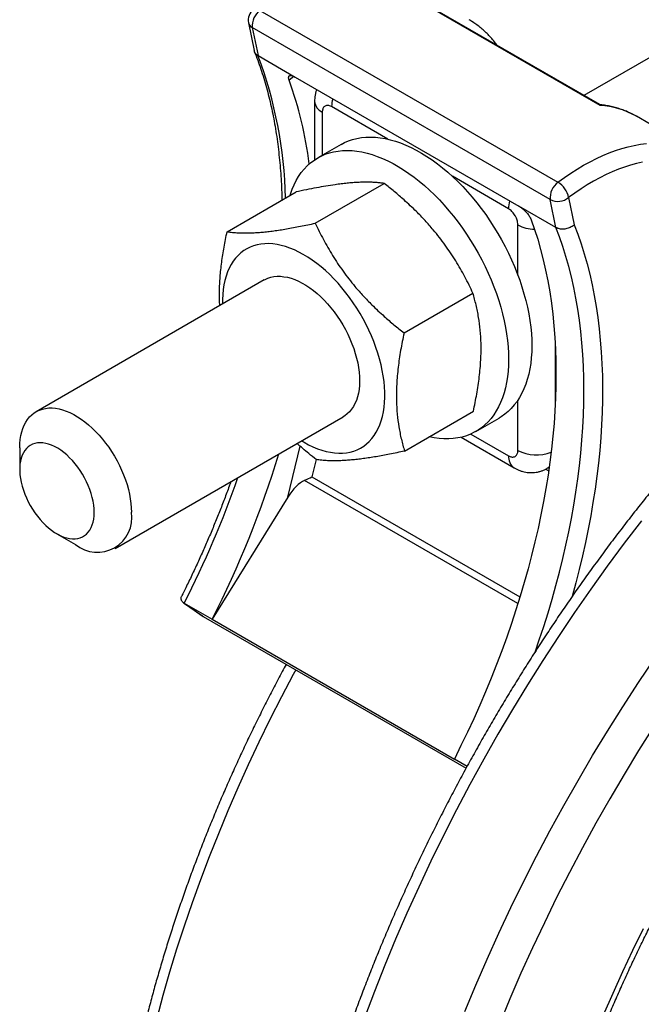
# Model space of a CAD drawing. Units: millimetres. Extents: x 0 to 420, y 0 to 297.
# Drawn here: x 287 to 303, y 141 to 166 of the extents above; entities that cross this region are included whole.
import ezdxf

# ---------------------------------------------------------------- set-up
doc = ezdxf.new("R2010")
doc.units = ezdxf.units.MM

msp = doc.modelspace()

# ---------------------------------------------------------------- linework, layer by layer
at = {"color": 7, "linetype": 'Continuous', "lineweight": 25}
for p, q in [((317.272, 172.875), (301.653, 163.858)), ((302.065, 163.606), (297.823, 166.055)), ((293.454, 166.014), (300.996, 161.66)), ((302.055, 163.626), (297.935, 166.004)), ((293.163, 165.698), (293.307, 164.995)), ((300.801, 161.221), (293.258, 165.576)), ((293.258, 165.576), (293.404, 164.869)), ((293.404, 164.869), (294.347, 164.324)), ((294.347, 164.324), (300.004, 161.059)), ((294.837, 163.711), (294.837, 162.229)), ((304.632, 162.379), (302.982, 163.332)), ((302.987, 163.328), (302.982, 163.332)), ((295.507, 162.62), (294.918, 162.28)), ((294.855, 160.624), (296.599, 161.631)), ((292.622, 160.409), (294.366, 161.416)), ((300.946, 160.515), (300.004, 161.059)), ((300.946, 160.515), (300.801, 161.221)), ((301.267, 161.275), (301.409, 160.586)), ((293.561, 159.187), (287.786, 155.853)), ((297.1, 157.847), (298.845, 158.854)), ((297.112, 154.855), (298.856, 155.862)), ((289.786, 152.389), (295.561, 155.723)), ((298.918, 155.351), (299.507, 155.692)), ((297.864, 155.191), (297.738, 155.216)), ((298.544, 155.205), (299.884, 154.431)), ((287.372, 154.938), (287.372, 154.393)), ((294.16, 153.692), (292.246, 150.597)), ((288.315, 152.761), (288.786, 152.488)), ((291.522, 151.015), (291.995, 150.682)), ((291.539, 151.005), (292.246, 150.597)), ((291.539, 151.005), (292.012, 150.671)), ((292.02, 150.666), (298.671, 146.827)), ((292.246, 150.597), (298.374, 147.059)), ((298.696, 146.873), (298.374, 147.059))]:
    msp.add_line(p, q, dxfattribs=at)
at = {"color": 8, "linetype": 'Continuous', "lineweight": 25}
for p, q in [((294.313, 164.343), (294.192, 164.248)), ((296.691, 162.754), (295.268, 163.576)), ((295.032, 163.439), (295.032, 162.346)), ((299.746, 160.99), (298.324, 161.812)), ((299.982, 159.308), (299.982, 160.582)), ((300.925, 157.591), (300.925, 155.99)), ((299.982, 154.872), (299.982, 156.146)), ((298.791, 155.287), (299.746, 154.736)), ((294.16, 153.692), (294.472, 154.979)), ((294.873, 154.644), (294.766, 154.203)), ((300.761, 154.352), (300.683, 154.397)), ((299.984, 150.996), (294.582, 154.114)), ((294.766, 154.203), (300.035, 151.161)), ((292.012, 150.671), (291.995, 150.682)), ((292.012, 150.671), (298.671, 146.827)), ((292.012, 150.671), (292.02, 150.666))]:
    msp.add_line(p, q, dxfattribs=at)
at = {"color": 7, "linetype": 'Continuous', "lineweight": 25, "flags": 128}
for points in [[(295.507, 162.62), (295.594, 162.666), (295.695, 162.71), (295.799, 162.745), (295.908, 162.773), (296.02, 162.793), (296.135, 162.804), (296.253, 162.807), (296.375, 162.802), (296.498, 162.79), (296.624, 162.768), (296.752, 162.739), (296.882, 162.702), (297.013, 162.657), (297.145, 162.604), (297.277, 162.544), (297.411, 162.476), (297.544, 162.4), (297.678, 162.317), (297.811, 162.227), (297.944, 162.131), (298.075, 162.028), (298.205, 161.918), (298.334, 161.802), (298.461, 161.68), (298.585, 161.553), (298.708, 161.42), (298.827, 161.282), (298.944, 161.14), (299.057, 160.993), (299.167, 160.841), (299.274, 160.687), (299.376, 160.528), (299.474, 160.367), (299.568, 160.203), (299.657, 160.037), (299.742, 159.868), (299.821, 159.698), (299.895, 159.527), (299.964, 159.355), (300.028, 159.183), (300.085, 159.01), (300.137, 158.838), (300.184, 158.667), (300.224, 158.496), (300.258, 158.328), (300.286, 158.161), (300.308, 157.996), (300.323, 157.834), (300.333, 157.674), (300.335, 157.518), (300.332, 157.366), (300.322, 157.218), (300.307, 157.074), (300.284, 156.934), (300.256, 156.8), (300.221, 156.671), (300.181, 156.547), (300.134, 156.43), (300.082, 156.318), (300.024, 156.213), (299.96, 156.114), (299.891, 156.022), (299.816, 155.937), (299.737, 155.859), (299.652, 155.788), (299.562, 155.726), (299.507, 155.692)], [(294.211, 161.326), (294.223, 161.363), (294.266, 161.484), (294.316, 161.599), (294.371, 161.707), (294.432, 161.809), (294.499, 161.905), (294.571, 161.993), (294.648, 162.075), (294.73, 162.149), (294.817, 162.215), (294.909, 162.275), (295.005, 162.326), (295.106, 162.37), (295.21, 162.405), (295.319, 162.433), (295.431, 162.452), (295.546, 162.464), (295.664, 162.467), (295.785, 162.462), (295.909, 162.449), (296.035, 162.428), (296.163, 162.399), (296.292, 162.362), (296.423, 162.317), (296.555, 162.264), (296.688, 162.204), (296.822, 162.135), (296.955, 162.06), (297.089, 161.977), (297.222, 161.887), (297.354, 161.791), (297.486, 161.687), (297.616, 161.578), (297.745, 161.462), (297.872, 161.34), (297.996, 161.213), (298.118, 161.08), (298.238, 160.942), (298.355, 160.799), (298.468, 160.652), (298.578, 160.501), (298.684, 160.346), (298.787, 160.188), (298.885, 160.027), (298.979, 159.863), (299.068, 159.696), (299.152, 159.528), (299.232, 159.358), (299.306, 159.187), (299.375, 159.015), (299.438, 158.843), (299.496, 158.67), (299.548, 158.498), (299.594, 158.327), (299.634, 158.156), (299.669, 157.987), (299.697, 157.82), (299.718, 157.656), (299.734, 157.493), (299.743, 157.334), (299.746, 157.178), (299.743, 157.026), (299.733, 156.878), (299.717, 156.734), (299.695, 156.594), (299.667, 156.46), (299.632, 156.331), (299.592, 156.207), (299.545, 156.089), (299.493, 155.978), (299.435, 155.872), (299.371, 155.774), (299.302, 155.682), (299.227, 155.597), (299.147, 155.519), (299.063, 155.448), (298.973, 155.385), (298.879, 155.33), (298.781, 155.283), (298.678, 155.243), (298.572, 155.211), (298.461, 155.188), (298.348, 155.172), (298.231, 155.165), (298.111, 155.166), (297.989, 155.174), (297.864, 155.191), (297.864, 155.191)], [(300.32, 160.711), (300.405, 160.467), (300.484, 160.217), (300.557, 159.961), (300.624, 159.7), (300.685, 159.434), (300.739, 159.162), (300.787, 158.885), (300.829, 158.604), (300.864, 158.318), (300.893, 158.027), (300.916, 157.732), (300.933, 157.432), (300.943, 157.129), (300.946, 156.822), (300.943, 156.511), (300.934, 156.196), (300.919, 155.878), (300.897, 155.557), (300.868, 155.233), (300.834, 154.907), (300.793, 154.577), (300.745, 154.245), (300.692, 153.911), (300.632, 153.575), (300.566, 153.237), (300.494, 152.897), (300.415, 152.556), (300.331, 152.214), (300.24, 151.871), (300.144, 151.526), (300.041, 151.181), (299.933, 150.836), (299.819, 150.49), (299.699, 150.144), (299.574, 149.798), (299.443, 149.453), (299.306, 149.108), (299.164, 148.763), (299.016, 148.42), (298.863, 148.078), (298.705, 147.737), (298.542, 147.397), (298.374, 147.059)], [(296.336, 157.626), (296.276, 157.772), (296.211, 157.916), (296.141, 158.06), (296.066, 158.201), (295.987, 158.34), (295.903, 158.477), (295.815, 158.61), (295.724, 158.74), (295.629, 158.866), (295.53, 158.987), (295.429, 159.104), (295.325, 159.216), (295.219, 159.323), (295.111, 159.424), (295.001, 159.519), (294.89, 159.607), (294.777, 159.69), (294.665, 159.765), (294.551, 159.833), (294.438, 159.894), (294.325, 159.948), (294.213, 159.994), (294.102, 160.033), (293.993, 160.063), (293.885, 160.086), (293.779, 160.101), (293.675, 160.107), (293.574, 160.106), (293.477, 160.097), (293.382, 160.079), (293.291, 160.054), (293.204, 160.02), (293.121, 159.979), (293.043, 159.93), (292.969, 159.874), (292.899, 159.81), (292.835, 159.74), (292.777, 159.662), (292.723, 159.578), (292.675, 159.487), (292.633, 159.39), (292.597, 159.287), (292.567, 159.178), (292.542, 159.064), (292.524, 158.946), (292.512, 158.823), (292.506, 158.695), (292.507, 158.578)], [(293.561, 159.187), (293.584, 159.2), (293.655, 159.232), (293.729, 159.256), (293.808, 159.272), (293.889, 159.28), (293.974, 159.28), (294.061, 159.271), (294.151, 159.255), (294.242, 159.23), (294.335, 159.198), (294.428, 159.157), (294.523, 159.109), (294.617, 159.054), (294.712, 158.992), (294.805, 158.922), (294.898, 158.847), (294.989, 158.765), (295.078, 158.677), (295.164, 158.583), (295.249, 158.485), (295.33, 158.382), (295.407, 158.275), (295.481, 158.164), (295.551, 158.05), (295.616, 157.933), (295.676, 157.815), (295.732, 157.694), (295.782, 157.573), (295.827, 157.451), (295.866, 157.329), (295.9, 157.208), (295.927, 157.087), (295.948, 156.969), (295.964, 156.852), (295.972, 156.738), (295.975, 156.628), (295.971, 156.521), (295.961, 156.418), (295.945, 156.32), (295.922, 156.227), (295.894, 156.14), (295.859, 156.058), (295.819, 155.983), (295.773, 155.914), (295.721, 155.852), (295.665, 155.797), (295.603, 155.75), (295.561, 155.723)], [(294.506, 155.114), (294.57, 155.077), (294.683, 155.016), (294.796, 154.962), (294.908, 154.916), (295.019, 154.877), (295.129, 154.847), (295.237, 154.824), (295.343, 154.809), (295.446, 154.803), (295.547, 154.804), (295.645, 154.813), (295.739, 154.831), (295.83, 154.856), (295.917, 154.89), (296, 154.931), (296.079, 154.979), (296.153, 155.036), (296.222, 155.099), (296.286, 155.17), (296.345, 155.248), (296.398, 155.332), (296.446, 155.423), (296.488, 155.52), (296.525, 155.623), (296.555, 155.732), (296.579, 155.845), (296.597, 155.964), (296.609, 156.087), (296.615, 156.215), (296.615, 156.346), (296.608, 156.48), (296.595, 156.617), (296.576, 156.757), (296.55, 156.899), (296.519, 157.043), (296.482, 157.188), (296.439, 157.334), (296.39, 157.48), (296.336, 157.626)], [(287.372, 154.938), (287.375, 155.045), (287.384, 155.148), (287.4, 155.247), (287.422, 155.34), (287.45, 155.428), (287.484, 155.51), (287.524, 155.586), (287.569, 155.656), (287.62, 155.719), (287.676, 155.774), (287.737, 155.822), (287.803, 155.863), (287.873, 155.895), (287.947, 155.92), (288.025, 155.937), (288.106, 155.946), (288.191, 155.946), (288.278, 155.939), (288.367, 155.923), (288.458, 155.899), (288.551, 155.867), (288.645, 155.828), (288.739, 155.781), (288.833, 155.726), (288.928, 155.664), (289.021, 155.596), (289.114, 155.521), (289.205, 155.439), (289.294, 155.352), (289.381, 155.259), (289.466, 155.161), (289.547, 155.059), (289.625, 154.952), (289.699, 154.841), (289.769, 154.728), (289.835, 154.611), (289.896, 154.493), (289.952, 154.372), (290.003, 154.251), (290.048, 154.129), (290.088, 154.007), (290.122, 153.886), (290.15, 153.765), (290.172, 153.647), (290.188, 153.53), (290.197, 153.416), (290.2, 153.305), (290.2, 153.305)], [(289.257, 153.305), (289.254, 153.395), (289.245, 153.489), (289.229, 153.585), (289.208, 153.683), (289.18, 153.782), (289.147, 153.881), (289.108, 153.98), (289.064, 154.078), (289.014, 154.175), (288.961, 154.269), (288.903, 154.361), (288.84, 154.449), (288.775, 154.534), (288.706, 154.613), (288.635, 154.688), (288.562, 154.757), (288.487, 154.82), (288.411, 154.877), (288.334, 154.927), (288.257, 154.969), (288.18, 155.004), (288.105, 155.032), (288.031, 155.051), (287.958, 155.063), (287.888, 155.066), (287.821, 155.062), (287.757, 155.049), (287.697, 155.028), (287.641, 155), (287.59, 154.964), (287.543, 154.92), (287.501, 154.869), (287.465, 154.812), (287.435, 154.748), (287.41, 154.678), (287.391, 154.603), (287.379, 154.522), (287.373, 154.437), (287.373, 154.349), (287.379, 154.256), (287.391, 154.162), (287.41, 154.065), (287.435, 153.966), (287.465, 153.867), (287.501, 153.768), (287.543, 153.669), (287.59, 153.572), (287.641, 153.476), (287.697, 153.383), (287.757, 153.293), (287.821, 153.206), (287.888, 153.124), (287.958, 153.047), (288.031, 152.975), (288.105, 152.909), (288.18, 152.849), (288.257, 152.796), (288.334, 152.75), (288.411, 152.711), (288.487, 152.679), (288.562, 152.656), (288.635, 152.64), (288.706, 152.633), (288.775, 152.633), (288.84, 152.642), (288.903, 152.659), (288.961, 152.683), (289.014, 152.716), (289.064, 152.755), (289.108, 152.803), (289.147, 152.857), (289.18, 152.918), (289.208, 152.985), (289.229, 153.057), (289.245, 153.135), (289.254, 153.218), (289.257, 153.305)]]:
    msp.add_lwpolyline(points, dxfattribs=at)
at = {"color": 8, "linetype": 'Continuous', "lineweight": 25, "flags": 128}
for points in [[(300.996, 161.66), (301.158, 161.778), (301.32, 161.889), (301.483, 161.993), (301.646, 162.09), (301.809, 162.18), (301.972, 162.262), (302.134, 162.337), (302.295, 162.405), (302.456, 162.464), (302.615, 162.516), (302.773, 162.56), (302.929, 162.596), (303.083, 162.624), (303.235, 162.644)], [(303.139, 162.169), (302.988, 162.136), (302.836, 162.096), (302.682, 162.047), (302.526, 161.991), (302.37, 161.927), (302.213, 161.856), (302.055, 161.777), (301.897, 161.691), (301.739, 161.597), (301.581, 161.497), (301.424, 161.389), (301.267, 161.275)], [(301.409, 160.586), (301.499, 160.346), (301.584, 160.102), (301.662, 159.851), (301.734, 159.595), (301.8, 159.334), (301.861, 159.067), (301.915, 158.795), (301.963, 158.519), (302.004, 158.237), (302.04, 157.951), (302.069, 157.661), (302.093, 157.366), (302.109, 157.067), (302.12, 156.764), (302.125, 156.458), (302.123, 156.147), (302.115, 155.833), (302.1, 155.516), (302.08, 155.196), (302.053, 154.873), (302.02, 154.547), (301.98, 154.218), (301.935, 153.887), (301.883, 153.554), (301.826, 153.218), (301.762, 152.881), (301.692, 152.542), (301.616, 152.202), (301.534, 151.86), (301.447, 151.517), (301.353, 151.173), (301.35, 151.162)], [(300.417, 149.765), (300.523, 150.073), (300.637, 150.418), (300.745, 150.763), (300.848, 151.107), (300.944, 151.45), (301.035, 151.793), (301.119, 152.134), (301.198, 152.475), (301.27, 152.813), (301.336, 153.151), (301.396, 153.486), (301.45, 153.819), (301.497, 154.151), (301.539, 154.479), (301.573, 154.805), (301.602, 155.129), (301.624, 155.449), (301.64, 155.766), (301.65, 156.08), (301.653, 156.391), (301.65, 156.698), (301.641, 157.001), (301.625, 157.3), (301.603, 157.594), (301.574, 157.885), (301.539, 158.171), (301.498, 158.452), (301.451, 158.728), (301.397, 159), (301.337, 159.266), (301.271, 159.527), (301.199, 159.782), (301.121, 160.032), (301.037, 160.276), (300.946, 160.515)], [(303.11, 153.092), (302.674, 152.523), (302.246, 151.945), (301.825, 151.359), (301.412, 150.765), (301.008, 150.163), (300.612, 149.554), (300.224, 148.938), (299.846, 148.315), (299.477, 147.687), (299.117, 147.053), (298.767, 146.415), (298.428, 145.771), (298.098, 145.123), (297.779, 144.472), (297.471, 143.817), (297.174, 143.16), (296.887, 142.5), (296.612, 141.838), (296.349, 141.175), (296.097, 140.51)], [(298.64, 140.668), (298.914, 141.33), (299.201, 141.99), (299.498, 142.647), (299.806, 143.302), (300.125, 143.953), (300.455, 144.601), (300.794, 145.244), (301.144, 145.883), (301.504, 146.517), (301.873, 147.145), (302.251, 147.767), (302.639, 148.383), (303.035, 148.992), (303.439, 149.594)], [(294.36, 149.315), (294.297, 149.197), (293.997, 148.63), (293.707, 148.06), (293.427, 147.487), (293.155, 146.911), (292.894, 146.332), (292.642, 145.751), (292.4, 145.168), (292.168, 144.584), (291.946, 143.999), (291.735, 143.414), (291.534, 142.829), (291.344, 142.243), (291.165, 141.659), (290.997, 141.075), (290.84, 140.493)], [(303.416, 147.874), (303.038, 147.273), (302.669, 146.665), (302.309, 146.052), (301.958, 145.434), (301.616, 144.81), (301.285, 144.182), (300.963, 143.55), (300.652, 142.914), (300.351, 142.275), (300.061, 141.633), (299.781, 140.989), (299.513, 140.343)], [(302.153, 140.58), (302.392, 141.129), (302.639, 141.676), (302.896, 142.221), (303.161, 142.764)]]:
    msp.add_lwpolyline(points, dxfattribs=at)
at = {"color": 7, "linetype": 'Continuous', "lineweight": 25}
for centre, radius, start, end in [((293.489, 165.765), 0.333, 126.9534, 191.626), ((293.745, 165.622), 0.488, 126.5725, 185.4111), ((284.586, 160.813), 10.202, 7.3919, 19.6792), ((301.287, 161.267), 0.488, 126.5725, 185.4111), ((300.686, 161.154), 0.594, 11.8049, 58.5113), ((300.992, 161.613), 0.436, 243.9822, 309.1264), ((269.224, 162.307), 25.829, 333.04, 343.0646), ((289.337, 153.166), 0.874, 230.8757, 9.1189), ((292.187, 150.954), 0.333, 234.7898, 240.0027)]:
    msp.add_arc(centre, radius, start, end, dxfattribs=at)
at = {"color": 8, "linetype": 'Continuous', "lineweight": 25}
for centre, radius, start, end in [((293.345, 165.742), 0.187, 193.5402, 242.6067), ((283.206, 161.025), 10.898, 1.2539, 20.6548), ((295.159, 163.736), 0.323, 184.4883, 246.8589), ((296.077, 163.565), 0.809, 164.8688, 179.2733), ((301.931, 161.488), 2.122, 60.3144, 86.3573), ((300.555, 160.98), 0.809, 164.8688, 179.2733), ((300.426, 161.408), 0.938, 241.7229, 268.642), ((300.457, 155.803), 1.045, 242.9424, 290.5668), ((300.088, 154.707), 0.343, 175.1501, 233.5497), ((268.114, 162.894), 26.269, 333.0908, 340.6398)]:
    msp.add_arc(centre, radius, start, end, dxfattribs=at)
at = {"color": 7, "linetype": 'Continuous', "lineweight": 25}
for centre, major_axis, ratio, start_param, end_param in [((294.396, 153.556), (0.354, 0.564), 0.40835, 0.538506, 1.585704), ((294.542, 154.158), (0.381, 0.163), 0.133965, 4.759677, 5.283276)]:
    msp.add_ellipse(centre, major_axis=major_axis, ratio=ratio, start_param=start_param, end_param=end_param, dxfattribs=at)
for points, knots in [([(299.458, 165.125), (299.449, 165.138), (299.413, 165.19), (299.344, 165.274), (299.252, 165.377), (299.155, 165.473), (299.054, 165.563), (298.948, 165.645), (298.845, 165.717), (298.776, 165.758), (298.745, 165.777)], [0, 0, 0, 0, 0.047322, 0.188801, 0.329587, 0.469718, 0.609258, 0.748297, 0.886946, 1, 1, 1, 1]), ([(293.404, 164.869), (293.391, 164.877), (293.366, 164.893), (293.338, 164.924), (293.317, 164.958), (293.311, 164.983), (293.308, 164.995)], [0, 0, 0, 0, 0.252661, 0.512656, 0.765315, 1, 1, 1, 1]), ([(293.316, 164.966), (293.322, 164.949), (293.358, 164.861), (293.418, 164.697), (293.495, 164.471), (293.567, 164.24), (293.634, 164.005), (293.695, 163.764), (293.751, 163.519), (293.802, 163.269), (293.847, 163.014), (293.887, 162.755), (293.921, 162.492), (293.95, 162.225), (293.974, 161.954), (293.992, 161.679), (294.004, 161.431), (294.008, 161.273), (294.009, 161.209)], [0, 0, 0, 0, 0.01551, 0.0828, 0.150051, 0.217259, 0.284427, 0.351563, 0.418671, 0.485756, 0.552822, 0.619873, 0.686912, 0.753943, 0.820968, 0.88799, 0.955011, 1, 1, 1, 1]), ([(294.192, 164.248), (294.188, 164.26), (294.18, 164.284), (294.178, 164.313), (294.182, 164.336), (294.193, 164.353), (294.211, 164.363), (294.235, 164.366), (294.264, 164.361), (294.301, 164.349), (294.33, 164.333), (294.347, 164.324)], [0, 0, 0, 0, 0.107163, 0.217426, 0.324591, 0.434885, 0.541635, 0.651538, 0.757276, 0.866139, 1, 1, 1, 1]), ([(294.888, 164.012), (294.884, 164.001), (294.871, 163.966), (294.856, 163.904), (294.843, 163.826), (294.837, 163.761), (294.838, 163.723), (294.838, 163.711)], [0, 0, 0, 0, 0.1135177, 0.3657298, 0.6243786, 0.8859493, 1, 1, 1, 1]), ([(295.268, 163.576), (295.249, 163.585), (295.218, 163.601), (295.175, 163.608), (295.137, 163.607), (295.103, 163.595), (295.075, 163.573), (295.055, 163.545), (295.041, 163.511), (295.033, 163.474), (295.032, 163.449), (295.032, 163.439)], [0, 0, 0, 0, 0.1498001, 0.2570531, 0.3643063, 0.4977978, 0.6052776, 0.7127579, 0.820234, 0.9277105, 1, 1, 1, 1]), ([(302.984, 163.33), (302.978, 163.333), (302.935, 163.36), (302.85, 163.403), (302.729, 163.459), (302.604, 163.506), (302.476, 163.547), (302.344, 163.581), (302.209, 163.607), (302.111, 163.622), (302.057, 163.627), (302.05, 163.627)], [0, 0, 0, 0, 0.021075, 0.157257, 0.293429, 0.429713, 0.566246, 0.703149, 0.840529, 0.978469, 1, 1, 1, 1]), ([(302.065, 163.606), (302.065, 163.606), (302.064, 163.613), (302.061, 163.622), (302.056, 163.624), (302.054, 163.625)], [0, 0, 0, 0, 0.017297, 0.6725606, 1, 1, 1, 1]), ([(296.599, 161.631), (296.567, 161.636), (296.501, 161.645), (296.398, 161.654), (296.291, 161.66), (296.181, 161.663), (296.063, 161.663), (295.937, 161.658), (295.803, 161.65), (295.662, 161.637), (295.512, 161.621), (295.334, 161.597), (295.125, 161.565), (294.882, 161.521), (294.629, 161.472), (294.454, 161.434), (294.366, 161.416)], [0, 0, 0, 0, 0.066533, 0.13312, 0.195245, 0.257553, 0.319859, 0.382902, 0.445943, 0.509803, 0.573663, 0.637816, 0.727795, 0.818037, 0.908936, 1, 1, 1, 1]), ([(298.845, 158.854), (298.812, 158.923), (298.714, 159.129), (298.568, 159.402), (298.409, 159.671), (298.281, 159.872), (298.143, 160.071), (297.997, 160.266), (297.829, 160.474), (297.635, 160.694), (297.389, 160.948), (297.128, 161.192), (296.855, 161.428), (296.685, 161.563), (296.599, 161.631)], [0, 0, 0, 0, 0.0659876, 0.1982453, 0.2650548, 0.3318618, 0.3994739, 0.4670844, 0.5350299, 0.6213291, 0.7076332, 0.8239371, 0.9119651, 1, 1, 1, 1]), ([(300.004, 161.059), (300.017, 161.051), (300.043, 161.034), (300.085, 161.003), (300.127, 160.968), (300.168, 160.93), (300.206, 160.889), (300.241, 160.847), (300.271, 160.804), (300.3, 160.758), (300.313, 160.728), (300.32, 160.711)], [0, 0, 0, 0, 0.1044979, 0.2120393, 0.3165337, 0.4240304, 0.529064, 0.6370847, 0.7431785, 0.8522983, 1, 1, 1, 1]), ([(299.982, 160.582), (299.981, 160.604), (299.978, 160.643), (299.963, 160.701), (299.943, 160.757), (299.916, 160.812), (299.883, 160.863), (299.848, 160.906), (299.811, 160.944), (299.776, 160.972), (299.755, 160.985), (299.746, 160.99)], [0, 0, 0, 0, 0.152272, 0.259863, 0.367453, 0.501901, 0.609228, 0.716555, 0.823886, 0.931216, 1, 1, 1, 1]), ([(292.622, 160.409), (292.667, 160.403), (292.756, 160.391), (292.904, 160.381), (293.065, 160.376), (293.222, 160.379), (293.371, 160.387), (293.507, 160.398), (293.651, 160.412), (293.802, 160.431), (293.961, 160.454), (294.126, 160.481), (294.298, 160.512), (294.477, 160.546), (294.663, 160.583), (294.791, 160.611), (294.855, 160.624)], [0, 0, 0, 0, 0.090094, 0.180332, 0.271132, 0.362184, 0.424171, 0.486424, 0.548678, 0.611783, 0.674889, 0.738813, 0.802738, 0.86688, 0.93341, 1, 1, 1, 1]), ([(294.855, 160.624), (294.888, 160.556), (294.986, 160.349), (295.132, 160.077), (295.291, 159.807), (295.419, 159.606), (295.556, 159.408), (295.703, 159.213), (295.871, 159.004), (296.065, 158.785), (296.311, 158.531), (296.572, 158.286), (296.845, 158.051), (297.015, 157.915), (297.1, 157.847)], [0, 0, 0, 0, 0.065988, 0.198245, 0.265055, 0.331862, 0.399474, 0.467084, 0.53503, 0.621329, 0.707633, 0.823937, 0.911965, 1, 1, 1, 1]), ([(301.409, 160.586), (301.408, 160.584), (301.391, 160.569), (301.358, 160.544), (301.305, 160.516), (301.253, 160.495), (301.198, 160.481), (301.143, 160.474), (301.089, 160.473), (301.037, 160.48), (300.988, 160.493), (300.96, 160.507), (300.946, 160.515)], [0, 0, 0, 0, 0.0105577, 0.1426833, 0.2485916, 0.3575549, 0.4631917, 0.5718738, 0.6773773, 0.785931, 0.8914346, 1, 1, 1, 1]), ([(292.436, 158.538), (292.434, 158.591), (292.428, 158.711), (292.427, 158.951), (292.442, 159.262), (292.483, 159.635), (292.542, 160.018), (292.595, 160.278), (292.622, 160.409)], [0, 0, 0, 0, 0.091884, 0.207567, 0.40335, 0.600208, 0.799771, 1, 1, 1, 1]), ([(298.856, 155.862), (298.886, 156.008), (298.931, 156.229), (298.978, 156.518), (299.007, 156.735), (299.029, 156.95), (299.044, 157.164), (299.051, 157.374), (299.05, 157.628), (299.033, 157.92), (298.99, 158.245), (298.927, 158.557), (298.872, 158.755), (298.845, 158.854)], [0, 0, 0, 0, 0.132018, 0.198295, 0.264571, 0.331933, 0.399292, 0.467169, 0.535045, 0.64992, 0.765425, 0.882517, 1, 1, 1, 1]), ([(297.1, 157.847), (297.07, 157.701), (297.025, 157.481), (296.979, 157.191), (296.95, 156.974), (296.928, 156.759), (296.913, 156.545), (296.906, 156.335), (296.907, 156.081), (296.924, 155.789), (296.967, 155.464), (297.029, 155.152), (297.085, 154.954), (297.112, 154.855)], [0, 0, 0, 0, 0.132018, 0.198295, 0.264571, 0.331933, 0.399292, 0.467169, 0.535045, 0.64992, 0.765425, 0.882517, 1, 1, 1, 1]), ([(306.513, 157.334), (306.458, 157.279), (306.298, 157.121), (306.035, 156.855), (305.725, 156.536), (305.417, 156.211), (305.112, 155.882), (304.808, 155.548), (304.508, 155.209), (304.21, 154.866), (303.914, 154.519), (303.621, 154.168), (303.331, 153.813), (303.044, 153.453), (302.76, 153.09), (302.478, 152.723), (302.2, 152.352), (301.925, 151.977), (301.653, 151.599), (301.385, 151.218), (301.12, 150.834), (300.858, 150.446), (300.6, 150.055), (300.346, 149.661), (300.095, 149.265), (299.849, 148.866), (299.606, 148.464), (299.366, 148.06), (299.131, 147.653), (298.9, 147.244), (298.673, 146.833), (298.45, 146.419), (298.231, 146.004), (298.017, 145.588), (297.807, 145.169), (297.601, 144.749), (297.4, 144.327), (297.204, 143.904), (297.012, 143.48), (296.824, 143.055), (296.641, 142.629), (296.463, 142.202), (296.29, 141.774), (296.122, 141.346), (295.958, 140.917), (295.8, 140.488), (295.646, 140.058), (295.498, 139.628), (295.354, 139.199), (295.216, 138.769), (295.083, 138.34), (294.955, 137.911), (294.832, 137.482), (294.715, 137.054), (294.603, 136.627), (294.496, 136.201), (294.394, 135.775), (294.298, 135.351), (294.208, 134.928), (294.123, 134.506), (294.043, 134.085), (293.969, 133.666), (293.9, 133.249), (293.837, 132.834), (293.78, 132.42), (293.728, 132.008), (293.682, 131.599), (293.641, 131.191), (293.606, 130.786), (293.577, 130.384), (293.553, 129.984), (293.536, 129.587), (293.524, 129.192), (293.517, 128.801), (293.516, 128.412), (293.522, 128.027), (293.532, 127.645), (293.549, 127.266), (293.571, 126.891), (293.599, 126.519), (293.633, 126.151), (293.672, 125.786), (293.718, 125.426), (293.769, 125.07), (293.825, 124.717), (293.888, 124.369), (293.956, 124.026), (294.03, 123.687), (294.109, 123.352), (294.194, 123.022), (294.285, 122.696), (294.381, 122.376), (294.483, 122.06), (294.59, 121.75), (294.703, 121.445), (294.821, 121.145), (294.945, 120.85), (295.074, 120.561), (295.209, 120.277), (295.348, 119.999), (295.493, 119.726), (295.644, 119.46), (295.799, 119.199), (295.959, 118.944), (296.125, 118.695), (296.295, 118.453), (296.471, 118.216), (296.651, 117.986), (296.836, 117.762), (297.026, 117.545), (297.22, 117.333), (297.419, 117.129), (297.623, 116.931), (297.831, 116.739), (298.043, 116.554), (298.26, 116.376), (298.481, 116.204), (298.706, 116.039), (298.935, 115.882), (299.151, 115.741), (299.293, 115.656), (299.355, 115.619)], [0, 0, 0, 0, 0.00447, 0.012947, 0.021423, 0.029898, 0.038372, 0.046846, 0.055319, 0.063791, 0.072263, 0.080734, 0.089205, 0.097675, 0.106144, 0.114613, 0.123082, 0.13155, 0.140018, 0.148485, 0.156953, 0.16542, 0.173886, 0.182353, 0.190819, 0.199286, 0.207752, 0.216218, 0.224684, 0.23315, 0.241616, 0.250082, 0.258549, 0.267015, 0.275482, 0.283949, 0.292416, 0.300883, 0.309351, 0.317819, 0.326287, 0.334756, 0.343225, 0.351695, 0.360165, 0.368635, 0.377107, 0.385579, 0.394051, 0.402524, 0.410998, 0.419473, 0.427948, 0.436424, 0.444901, 0.453379, 0.461858, 0.470337, 0.478818, 0.487299, 0.495781, 0.504264, 0.512748, 0.521234, 0.52972, 0.538207, 0.546694, 0.555183, 0.563673, 0.572164, 0.580655, 0.589147, 0.59764, 0.606134, 0.614628, 0.623123, 0.631618, 0.640113, 0.648609, 0.657104, 0.6656, 0.674095, 0.682589, 0.691083, 0.699575, 0.708066, 0.716556, 0.725043, 0.733528, 0.742011, 0.75049, 0.758966, 0.767439, 0.775907, 0.78437, 0.792828, 0.80128, 0.809727, 0.818166, 0.826599, 0.835024, 0.843442, 0.851851, 0.860252, 0.868644, 0.877028, 0.885402, 0.893767, 0.902123, 0.91047, 0.918808, 0.927138, 0.935459, 0.943773, 0.95208, 0.96038, 0.968675, 0.976964, 0.98525, 0.993532, 1, 1, 1, 1]), ([(327.158, 156.129), (327.138, 156.139), (327.048, 156.186), (326.884, 156.261), (326.664, 156.356), (326.44, 156.443), (326.213, 156.524), (325.982, 156.597), (325.747, 156.663), (325.51, 156.722), (325.269, 156.774), (325.025, 156.819), (324.778, 156.856), (324.528, 156.886), (324.275, 156.909), (324.019, 156.925), (323.761, 156.933), (323.5, 156.934), (323.237, 156.928), (322.971, 156.914), (322.703, 156.894), (322.433, 156.866), (322.161, 156.83), (321.887, 156.788), (321.611, 156.738), (321.333, 156.681), (321.053, 156.616), (320.772, 156.545), (320.49, 156.467), (320.206, 156.381), (319.921, 156.288), (319.635, 156.188), (319.348, 156.082), (319.061, 155.968), (318.772, 155.847), (318.483, 155.72), (318.193, 155.585), (317.903, 155.444), (317.612, 155.296), (317.321, 155.142), (317.03, 154.981), (316.74, 154.813), (316.449, 154.639), (316.158, 154.459), (315.868, 154.272), (315.578, 154.079), (315.289, 153.88), (315, 153.674), (314.712, 153.463), (314.425, 153.246), (314.139, 153.023), (313.854, 152.794), (313.57, 152.559), (313.288, 152.319), (313.007, 152.073), (312.727, 151.822), (312.449, 151.566), (312.173, 151.304), (311.898, 151.037), (311.625, 150.765), (311.355, 150.489), (311.086, 150.207), (310.82, 149.921), (310.556, 149.63), (310.294, 149.334), (310.035, 149.034), (309.778, 148.73), (309.525, 148.422), (309.274, 148.11), (309.025, 147.794), (308.78, 147.473), (308.538, 147.15), (308.299, 146.822), (308.063, 146.492), (307.831, 146.158), (307.602, 145.82), (307.376, 145.48), (307.154, 145.137), (306.936, 144.791), (306.721, 144.442), (306.51, 144.09), (306.304, 143.737), (306.101, 143.38), (305.902, 143.022), (305.707, 142.662), (305.517, 142.3), (305.331, 141.936), (305.149, 141.57), (304.972, 141.203), (304.799, 140.835), (304.63, 140.465), (304.466, 140.094), (304.307, 139.723), (304.153, 139.35), (304.003, 138.977), (303.859, 138.604), (303.719, 138.23), (303.584, 137.855), (303.454, 137.481), (303.329, 137.107), (303.209, 136.733), (303.095, 136.359), (302.985, 135.985), (302.881, 135.613), (302.782, 135.241), (302.689, 134.869), (302.6, 134.499), (302.518, 134.13), (302.44, 133.763), (302.368, 133.396), (302.301, 133.032), (302.24, 132.668), (302.185, 132.307), (302.135, 131.948), (302.09, 131.591), (302.051, 131.236), (302.018, 130.883), (301.991, 130.533), (301.968, 130.186), (301.952, 129.841), (301.941, 129.499), (301.936, 129.161), (301.937, 128.825), (301.943, 128.492), (301.955, 128.163), (301.972, 127.838), (301.995, 127.516), (302.024, 127.198), (302.058, 126.884), (302.098, 126.574), (302.144, 126.268), (302.195, 125.966), (302.252, 125.668), (302.314, 125.375), (302.382, 125.087), (302.456, 124.803), (302.535, 124.524), (302.619, 124.25), (302.709, 123.981), (302.804, 123.717), (302.904, 123.458), (303.01, 123.205), (303.121, 122.957), (303.237, 122.714), (303.359, 122.477), (303.486, 122.246), (303.617, 122.021), (303.754, 121.801), (303.896, 121.588), (304.042, 121.38), (304.194, 121.179), (304.35, 120.984), (304.511, 120.795), (304.677, 120.612), (304.847, 120.436), (305.022, 120.267), (305.201, 120.104), (305.385, 119.947), (305.573, 119.797), (305.765, 119.655), (305.902, 119.557), (305.977, 119.509), (305.984, 119.505)], [0, 0, 0, 0, 0.001706, 0.007977, 0.014248, 0.020521, 0.026795, 0.03307, 0.039347, 0.045627, 0.051909, 0.058193, 0.06448, 0.070769, 0.077061, 0.083356, 0.089653, 0.095953, 0.102256, 0.108561, 0.114868, 0.121178, 0.127489, 0.133802, 0.140117, 0.146434, 0.152752, 0.159071, 0.165391, 0.171712, 0.178034, 0.184357, 0.19068, 0.197004, 0.203328, 0.209653, 0.215977, 0.222302, 0.228627, 0.234952, 0.241277, 0.247602, 0.253927, 0.260252, 0.266576, 0.272901, 0.279225, 0.285549, 0.291873, 0.298196, 0.30452, 0.310843, 0.317166, 0.323488, 0.32981, 0.336132, 0.342454, 0.348776, 0.355097, 0.361418, 0.367739, 0.37406, 0.38038, 0.386701, 0.393021, 0.39934, 0.40566, 0.41198, 0.418299, 0.424618, 0.430938, 0.437257, 0.443576, 0.449894, 0.456213, 0.462532, 0.46885, 0.475169, 0.481487, 0.487806, 0.494124, 0.500443, 0.506761, 0.51308, 0.519398, 0.525716, 0.532035, 0.538354, 0.544672, 0.550991, 0.55731, 0.563628, 0.569947, 0.576267, 0.582586, 0.588905, 0.595225, 0.601544, 0.607864, 0.614184, 0.620504, 0.626825, 0.633145, 0.639466, 0.645787, 0.652108, 0.65843, 0.664751, 0.671073, 0.677396, 0.683718, 0.690041, 0.696364, 0.702687, 0.709011, 0.715335, 0.721659, 0.727983, 0.734308, 0.740632, 0.746957, 0.753283, 0.759608, 0.765934, 0.772259, 0.778585, 0.784911, 0.791237, 0.797562, 0.803888, 0.810213, 0.816538, 0.822863, 0.829187, 0.835511, 0.841834, 0.848156, 0.854477, 0.860797, 0.867116, 0.873433, 0.879749, 0.886063, 0.892375, 0.898685, 0.904994, 0.911299, 0.917603, 0.923904, 0.930202, 0.936497, 0.94279, 0.94908, 0.955367, 0.961652, 0.967934, 0.974214, 0.980492, 0.986768, 0.993042, 0.999314, 1, 1, 1, 1]), ([(294.879, 154.639), (294.815, 154.69), (294.648, 154.822), (294.489, 154.962), (294.392, 155.048)], [0, 0, 0, 0, 0.3839851, 1, 1, 1, 1]), ([(297.112, 154.855), (297.048, 154.841), (296.92, 154.814), (296.736, 154.777), (296.56, 154.743), (296.393, 154.713), (296.23, 154.687), (296.072, 154.664), (295.919, 154.644), (295.772, 154.629), (295.632, 154.618), (295.481, 154.61), (295.324, 154.607), (295.163, 154.611), (295.014, 154.622), (294.924, 154.633), (294.879, 154.639)], [0, 0, 0, 0, 0.066533, 0.13312, 0.195245, 0.257553, 0.319859, 0.382902, 0.445943, 0.509803, 0.573663, 0.637816, 0.727795, 0.818037, 0.908936, 1, 1, 1, 1]), ([(299.746, 154.736), (299.765, 154.727), (299.797, 154.711), (299.839, 154.703), (299.877, 154.704), (299.911, 154.716), (299.939, 154.738), (299.959, 154.766), (299.974, 154.801), (299.981, 154.837), (299.982, 154.862), (299.982, 154.872)], [0, 0, 0, 0, 0.1498, 0.257053, 0.364306, 0.497798, 0.605278, 0.712758, 0.820234, 0.92771, 1, 1, 1, 1]), ([(299.885, 154.431), (299.908, 154.418), (299.955, 154.392), (300.028, 154.362), (300.103, 154.338), (300.179, 154.321), (300.255, 154.311), (300.331, 154.308), (300.406, 154.313), (300.483, 154.324), (300.559, 154.344), (300.635, 154.372), (300.696, 154.401), (300.73, 154.423), (300.742, 154.43)], [0, 0, 0, 0, 0.088437, 0.177483, 0.264752, 0.351099, 0.436349, 0.520493, 0.603657, 0.686517, 0.776378, 0.865442, 0.953893, 1, 1, 1, 1]), ([(300.743, 154.43), (300.749, 154.433), (300.759, 154.44), (300.769, 154.446), (300.774, 154.449)], [0, 0, 0, 0, 0.566471, 1, 1, 1, 1]), ([(292.717, 154.081), (292.703, 154.042), (292.651, 153.896), (292.555, 153.641), (292.43, 153.318), (292.299, 152.995), (292.164, 152.673), (292.024, 152.351), (291.879, 152.031), (291.73, 151.712), (291.596, 151.433), (291.51, 151.261), (291.477, 151.195)], [0, 0, 0, 0, 0.0399868, 0.1512388, 0.262499, 0.3737667, 0.4850415, 0.5963226, 0.7076095, 0.8189014, 0.9301978, 1, 1, 1, 1]), ([(302.341, 120.503), (302.327, 120.518), (302.26, 120.593), (302.142, 120.735), (301.988, 120.929), (301.839, 121.13), (301.695, 121.336), (301.555, 121.548), (301.42, 121.767), (301.29, 121.991), (301.166, 122.22), (301.045, 122.455), (300.93, 122.696), (300.82, 122.942), (300.715, 123.194), (300.615, 123.451), (300.52, 123.713), (300.43, 123.98), (300.345, 124.252), (300.265, 124.529), (300.191, 124.812), (300.122, 125.099), (300.058, 125.39), (299.999, 125.687), (299.945, 125.988), (299.897, 126.293), (299.854, 126.603), (299.817, 126.917), (299.785, 127.235), (299.758, 127.557), (299.737, 127.883), (299.721, 128.213), (299.71, 128.547), (299.705, 128.884), (299.706, 129.224), (299.712, 129.568), (299.723, 129.915), (299.74, 130.266), (299.763, 130.619), (299.79, 130.975), (299.824, 131.334), (299.863, 131.695), (299.907, 132.059), (299.957, 132.425), (300.012, 132.794), (300.072, 133.164), (300.138, 133.536), (300.21, 133.911), (300.287, 134.287), (300.369, 134.664), (300.456, 135.043), (300.549, 135.423), (300.647, 135.804), (300.75, 136.186), (300.859, 136.569), (300.972, 136.953), (301.091, 137.337), (301.215, 137.722), (301.344, 138.107), (301.478, 138.492), (301.617, 138.877), (301.76, 139.263), (301.909, 139.647), (302.062, 140.032), (302.221, 140.416), (302.384, 140.799), (302.551, 141.181), (302.723, 141.563), (302.9, 141.943), (303.081, 142.322), (303.266, 142.7), (303.456, 143.076), (303.65, 143.451), (303.849, 143.824), (304.051, 144.195), (304.258, 144.564), (304.468, 144.93), (304.682, 145.295), (304.901, 145.657), (305.123, 146.016), (305.348, 146.373), (305.577, 146.727), (305.81, 147.078), (306.046, 147.426), (306.286, 147.771), (306.529, 148.112), (306.774, 148.45), (307.023, 148.785), (307.275, 149.115), (307.53, 149.442), (307.788, 149.766), (308.048, 150.085), (308.311, 150.399), (308.577, 150.71), (308.844, 151.016), (309.115, 151.318), (309.387, 151.616), (309.662, 151.908), (309.938, 152.196), (310.191, 152.453), (310.352, 152.613), (310.42, 152.681)], [0, 0, 0, 0, 0.002532, 0.012946, 0.023342, 0.033719, 0.044078, 0.054419, 0.064743, 0.07505, 0.085342, 0.095618, 0.105881, 0.116132, 0.12637, 0.136598, 0.146816, 0.157026, 0.167228, 0.177423, 0.187613, 0.197797, 0.207976, 0.218152, 0.228325, 0.238495, 0.248664, 0.25883, 0.268996, 0.27916, 0.289325, 0.299489, 0.309653, 0.319818, 0.329983, 0.340149, 0.350315, 0.360483, 0.370652, 0.380822, 0.390993, 0.401166, 0.41134, 0.421516, 0.431693, 0.441871, 0.452051, 0.462233, 0.472416, 0.4826, 0.492786, 0.502973, 0.513162, 0.523352, 0.533543, 0.543735, 0.553929, 0.564124, 0.57432, 0.584517, 0.594715, 0.604914, 0.615113, 0.625314, 0.635516, 0.645718, 0.655921, 0.666124, 0.676328, 0.686533, 0.696737, 0.706943, 0.717148, 0.727354, 0.73756, 0.747766, 0.757973, 0.768179, 0.778385, 0.788591, 0.798797, 0.809003, 0.819208, 0.829413, 0.839618, 0.849822, 0.860025, 0.870228, 0.880431, 0.890632, 0.900833, 0.911033, 0.921232, 0.93143, 0.941627, 0.951823, 0.962018, 0.972212, 0.982405, 0.992596, 1, 1, 1, 1]), ([(291.539, 151.005), (291.528, 151.012), (291.508, 151.025), (291.485, 151.049), (291.469, 151.074), (291.46, 151.104), (291.459, 151.138), (291.465, 151.169), (291.475, 151.188), (291.479, 151.194)], [0, 0, 0, 0, 0.132784, 0.270007, 0.402687, 0.538705, 0.716755, 0.89993, 1, 1, 1, 1]), ([(294.117, 149.455), (294.084, 149.395), (293.981, 149.205), (293.812, 148.884), (293.61, 148.493), (293.414, 148.1), (293.221, 147.706), (293.033, 147.31), (292.849, 146.913), (292.67, 146.515), (292.496, 146.116), (292.327, 145.715), (292.162, 145.314), (292.002, 144.913), (291.847, 144.51), (291.697, 144.108), (291.551, 143.705), (291.411, 143.302), (291.276, 142.898), (291.146, 142.495), (291.021, 142.092), (290.902, 141.69), (290.787, 141.288), (290.678, 140.886), (290.574, 140.486), (290.476, 140.086), (290.383, 139.687), (290.295, 139.289), (290.213, 138.892), (290.137, 138.497), (290.066, 138.103), (290, 137.711), (289.94, 137.32), (289.885, 136.932), (289.837, 136.545), (289.793, 136.161), (289.756, 135.778), (289.724, 135.398), (289.698, 135.021), (289.678, 134.646), (289.663, 134.274), (289.654, 133.904), (289.651, 133.538), (289.653, 133.174), (289.661, 132.814), (289.675, 132.457), (289.695, 132.104), (289.721, 131.754), (289.752, 131.408), (289.789, 131.065), (289.832, 130.726), (289.88, 130.392), (289.935, 130.061), (289.995, 129.735), (290.06, 129.413), (290.132, 129.095), (290.209, 128.783), (290.292, 128.474), (290.38, 128.171), (290.474, 127.872), (290.573, 127.579), (290.679, 127.291), (290.789, 127.007), (290.905, 126.73), (291.027, 126.457), (291.153, 126.19), (291.285, 125.929), (291.423, 125.674), (291.565, 125.424), (291.713, 125.18), (291.866, 124.942), (292.024, 124.711), (292.187, 124.485), (292.354, 124.266), (292.527, 124.053), (292.704, 123.846), (292.886, 123.646), (293.073, 123.452), (293.264, 123.265), (293.459, 123.085), (293.659, 122.911), (293.864, 122.743), (294.072, 122.583), (294.247, 122.455), (294.353, 122.384), (294.387, 122.361)], [0, 0, 0, 0, 0.005761, 0.017991, 0.030221, 0.042451, 0.054682, 0.066913, 0.079144, 0.091376, 0.103609, 0.115842, 0.128076, 0.140311, 0.152547, 0.164783, 0.177021, 0.18926, 0.201499, 0.21374, 0.225983, 0.238226, 0.250471, 0.262717, 0.274965, 0.287214, 0.299464, 0.311716, 0.32397, 0.336225, 0.348482, 0.360741, 0.373001, 0.385263, 0.397527, 0.409792, 0.422059, 0.434327, 0.446597, 0.458868, 0.471141, 0.483415, 0.49569, 0.507966, 0.520243, 0.53252, 0.544798, 0.557076, 0.569353, 0.58163, 0.593906, 0.60618, 0.618452, 0.630722, 0.642989, 0.655252, 0.667511, 0.679765, 0.692013, 0.704255, 0.716489, 0.728716, 0.740933, 0.753141, 0.765338, 0.777524, 0.789698, 0.801859, 0.814006, 0.826138, 0.838256, 0.850359, 0.862446, 0.874517, 0.886573, 0.898612, 0.910637, 0.922647, 0.934642, 0.946625, 0.958595, 0.970554, 0.982503, 0.994443, 1, 1, 1, 1])]:
    msp.add_open_spline(points, degree=3, knots=knots, dxfattribs=at)
at = {"color": 8, "linetype": 'Continuous', "lineweight": 25}
msp.add_open_spline([(300.774, 154.452), (300.773, 154.451), (300.763, 154.442), (300.752, 154.436), (300.742, 154.43)], degree=3, knots=[0, 0, 0, 0, 0.1028745, 1, 1, 1, 1], dxfattribs=at)

doc.saveas('drawing.dxf')
